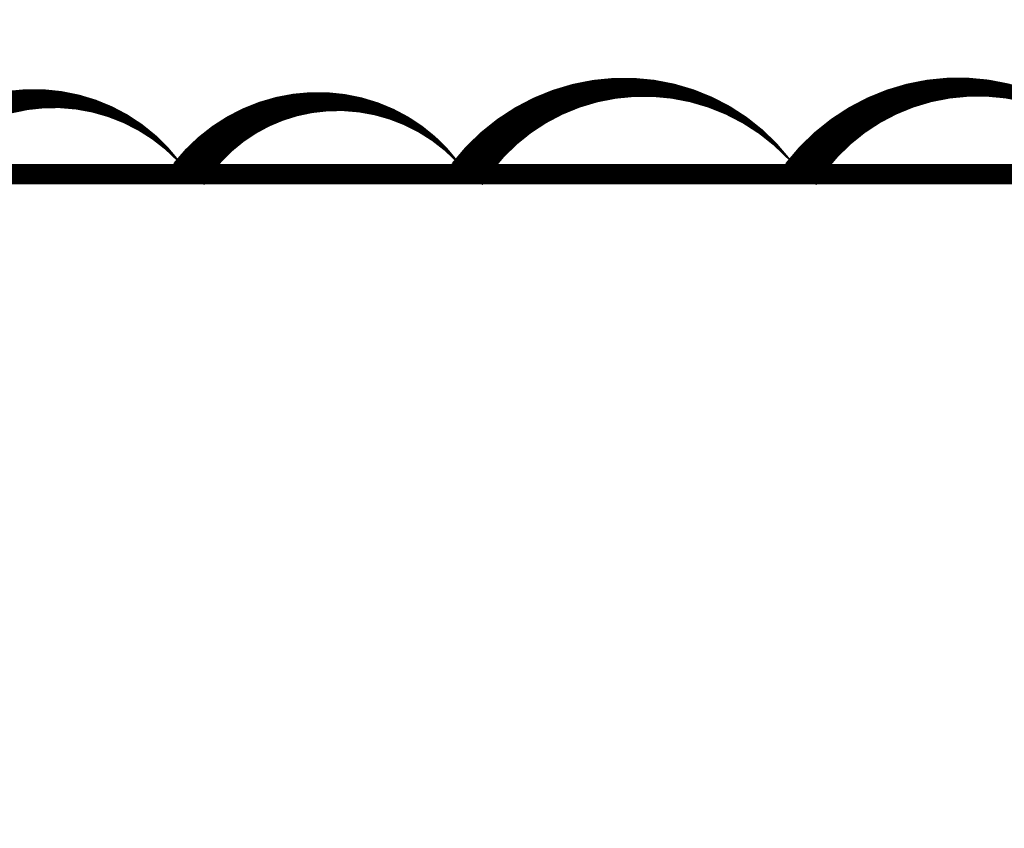
# Model space of a CAD drawing. Units: feet. Extents: x -54.2 to 34.2, y -1.5 to 27.6.
# Drawn here: x 12.1 to 14.1, y 22 to 23.6 of the extents above; entities that cross this region are included whole.
import ezdxf
from ezdxf import colors
from ezdxf.entities.mleader import LeaderData, LeaderLine
from ezdxf.enums import TextEntityAlignment as Align
from ezdxf.math import Vec2, Vec3

# ---------------------------------------------------------------- set-up
doc = ezdxf.new("R2010")
doc.units = ezdxf.units.FT
doc.header["$MEASUREMENT"] = 0
doc.layers.add('UGD - TITLEBLOCK', color=7, linetype='Continuous', lineweight=9)
doc.styles.add('UGD_Standard', font='arial.ttf')

# ---------------------------------------------------------------- blocks, each defined once
blk = doc.blocks.new('2436_titleblock_STORMTECH')
at = {"layer": 'UGD - TITLEBLOCK', "const_width": 0.04}
blk.add_lwpolyline([(0, 22), (30.5, 22), (30.5, -0.5), (0, -0.5)], close=True, dxfattribs=at)
at = {"style": 'UGD_Standard'}
for tag, height, p in [('PROJECT_NUMBER', 0.15, (31.1529, 20.5972)), ('DATE', 0.15, (30.7314, 19.811)), ('REV', 0.25, (31.6301, 18.1167))]:
    blk.add_attdef(tag, text='', height=height, rotation=90, dxfattribs=at).set_placement(p, align=Align.MIDDLE_LEFT)
for tag, p in [('LOCATION', (31.4336, 12.4473)), ('PROJECT', (30.9933, 12.4473))]:
    blk.add_attdef(tag, text='', height=0.25, rotation=90, dxfattribs=at).set_placement(p, align=Align.MIDDLE_CENTER)
at = {"layer": 'UGD - TITLEBLOCK', "style": 'UGD_Standard'}
blk.add_attdef('SHEET', text='', height=0.225, dxfattribs=at).set_placement((31.2195, -0.2191), align=Align.MIDDLE_CENTER)
blk = doc.blocks.new('_DotSmall')
at = {"color": 0, "linetype": 'ByBlock', "const_width": 0.5}
blk.add_lwpolyline([(-0.0625, 0, 1), (0.0625, 0, 1)], format="xyb", close=True, dxfattribs=at)

msp = doc.modelspace()

# ---------------------------------------------------------------- linework, layer by layer
at = {"layer": 'Defpoints', "color": 1}
msp.add_lwpolyline([(16, 19.6876, 0, 0.075, 0.520567), (16, 20.0366, 0, 0.075, 0.520567), (16, 20.3149, 0, 0.075, 0.520567), (16, 20.9359, 0, 0.075, 0.520567), (16, 21.3086, 0, 0.075, 0.520567), (16, 21.8243, 0, 0.075, 0.520567), (16, 22.2526, 0, 0.075, 0.520567), (16, 22.5613, 0, 0.075, 0.520567), (16, 23.1965, 0, 0.075, 0.520567), (15.5196, 23.25, 0, 0.075, 0.520567), (14.9099, 23.25, 0, 0.075, 0.520567), (14.3142, 23.25, 0, 0.075, 0.520567), (13.6536, 23.25, 0, 0.075, 0.520567), (12.9946, 23.25, 0, 0.075, 0.520567), (12.4448, 23.25, 0, 0.075, 0.520567), (11.8723, 23.25, 0, 0.075, 0.520567), (11.263, 23.25, 0, 0.075, 0.520567), (10.899, 23.25, 0, 0.075, 0.520567), (10.1827, 23.25, 0, 0.075, 0.520567), (9.7574, 23.25, 0, 0.075, 0.520567), (9.352, 23.25, 0, 0.075, 0.520567), (8.6735, 23.25, 0, 0.075, 0.520567), (8.3094, 23.25, 0, 0.075, 0.520567), (7.7024, 23.25, 0, 0.075, 0.520567)], format="xyseb", dxfattribs=at)

# ---------------------------------------------------------------- block references
at = {"layer": 'UGD - TITLEBLOCK'}
msp.add_blockref('2436_titleblock_STORMTECH', (0.75, 1.25), dxfattribs=at)

# ---------------------------------------------------------------- leaders
at = {"layer": 'Defpoints', "color": 1}
ml = msp.add_multileader_mtext('Standard', dxfattribs=at)
ml.set_content('SELECT SCALE', color=1, style='UGD_Standard')
ml.set_leader_properties(color=256, linetype='ByLayer', lineweight=-1)
ml.set_arrow_properties(name='DOTSMALL')
ml.build(insert=Vec2(0, 0))
ml.multileader.update_dxf_attribs({"dogleg_length": 0.075, "arrow_head_size": 0.375, "scale": 5})
ctx = ml.context
ctx.base_point, ctx.scale, ctx.char_height, ctx.arrow_head_size, ctx.landing_gap_size, ctx.plane_origin = Vec3(25.3197, 27.28), 5, 0.375, 0.375, 0.375, Vec3(31.3128, 25.4973)
ctx.text_align_type = 2
notes = []
notes.append((ctx, [(0, (1, 1, 0), (30.2945, 27.28), (-1, 0), 0.375, [(0, [(32.397, 20.8383)], 0, [])])]))
ctx.mtext.insert, ctx.mtext.width, ctx.mtext.alignment, ctx.mtext.flow_direction = Vec3(29.5445, 27.4707), 11.027643, 3, 5
ml = msp.add_multileader_mtext('Standard', dxfattribs=at)
ml.set_content('DOUBLE-CLICK TITLEBLOCK TO FILL IN', color=1, style='UGD_Standard')
ml.set_leader_properties(color=256, linetype='ByLayer', lineweight=-1)
ml.set_arrow_properties(name='DOTSMALL')
ml.build(insert=Vec2(0, 0))
ml.multileader.update_dxf_attribs({"dogleg_length": 0.075, "arrow_head_size": 0.375, "scale": 5})
ctx = ml.context
ctx.base_point, ctx.scale, ctx.char_height, ctx.arrow_head_size, ctx.landing_gap_size, ctx.plane_origin = Vec3(19.297, 25.7158), 5, 0.375, 0.375, 0.375, Vec3(31.3128, 23.9331)
ctx.text_align_type = 2
notes.append((ctx, [(0, (1, 1, 0), (30.2945, 25.7158), (-1, 0), 0.375, [(0, [(31.6922, 20.7816)], 0, [])])]))
ctx.mtext.insert, ctx.mtext.width, ctx.mtext.alignment, ctx.mtext.flow_direction = Vec3(29.5445, 25.9065), 11.027643, 3, 5
for ctx, leaders in notes:
    for number, flags, end, landing, length, lines in leaders:
        leader = LeaderData()
        leader.index, (leader.has_last_leader_line, leader.has_dogleg_vector, leader.attachment_direction) = number, flags
        leader.last_leader_point, leader.dogleg_vector, leader.dogleg_length = Vec3(end), Vec3(landing), length
        for number, points, colour, breaks in lines:
            line = LeaderLine()
            line.index, line.vertices, line.color, line.breaks = number, Vec3.list(points), colors.encode_raw_color(colour), breaks
            leader.lines.append(line)
        ctx.leaders.append(leader)

doc.saveas('drawing.dxf')
